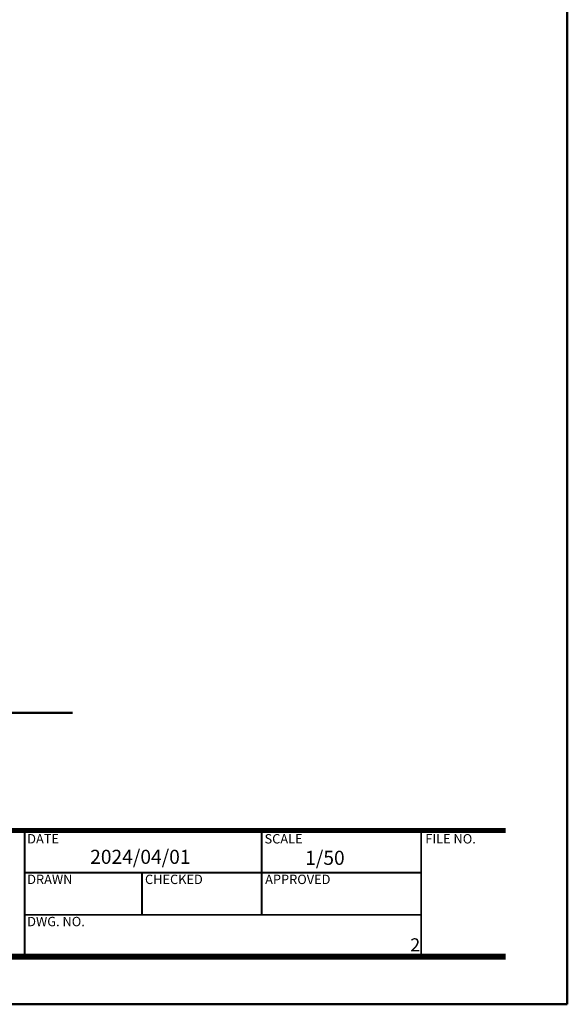
# Model space of a CAD drawing. Units: millimetres. Extents: x 0 to 29700, y 0 to 21000.
# Drawn here: x 23866 to 29700, y 0 to 10500 of the extents above; entities that cross this region are included whole.
import ezdxf
from ezdxf.enums import TextEntityAlignment as Align

# ---------------------------------------------------------------- set-up
doc = ezdxf.new("R2010")
doc.units = ezdxf.units.MM
doc.header["$LTSCALE"] = 15
doc.layers.get('0').update_dxf_attribs({"lineweight": 50})
doc.layers.get('DEFPOINTS').update_dxf_attribs({"lineweight": 50})
doc.layers.add('P_5DRAWFRAME', color=104, linetype='Continuous')
doc.layers.add('P_7THICK', color=7, linetype='Continuous', lineweight=50)
doc.styles.add('BIGFONT', font='simplex.shx', dxfattribs={"bigfont": 'bigfont.shx'})
doc.styles.get("Standard").update_dxf_attribs({"font": 'isocp.shx'})

# ---------------------------------------------------------------- blocks, each defined once
blk = doc.blocks.new('DFP2')
at = {"color": 0}
for p, q in [((26.35, 37.5), (580.85, 37.5)), ((26.35, 37.4), (580.85, 37.4)), ((580.85, 37.3), (26.35, 37.3)), ((580.85, 37.2), (26.35, 37.2)), ((26.35, 37.1), (580.85, 37.1)), ((26.35, 37), (580.85, 37)), ((26.35, 36.9), (580.85, 36.9)), ((26.35, 36.8), (580.85, 36.8)), ((26.35, 36.7), (580.85, 36.7)), ((478.3, 37.1), (478.3, 10.1)), ((478.4, 37.1), (478.4, 10.1)), ((528.8, 37.1), (528.8, 19.1)), ((528.9, 37.1), (528.9, 19.1)), ((562.8, 37.1), (562.8, 10.1)), ((562.9, 37.1), (562.9, 10.1)), ((478.35, 28.15), (562.85, 28.15)), ((478.35, 28.05), (562.85, 28.05)), ((503.3, 28.1), (503.3, 19.1)), ((503.4, 28.1), (503.4, 19.1)), ((478.35, 19.15), (562.85, 19.15)), ((478.35, 19.05), (562.85, 19.05)), ((26.35, 10.7), (580.85, 10.7)), ((26.35, 10.6), (580.85, 10.6)), ((26.35, 10.5), (580.85, 10.5)), ((26.35, 10.4), (580.85, 10.4)), ((26.35, 10.3), (580.85, 10.3)), ((26.35, 10.2), (580.85, 10.2)), ((26.35, 10.1), (580.85, 10.1)), ((26.35, 10), (580.85, 10)), ((26.35, 9.9), (580.85, 9.9)), ((26.35, 9.8), (580.85, 9.8)), ((26.35, 9.7), (580.85, 9.7))]:
    blk.add_line(p, q, dxfattribs=at)
at = {"layer": 'DEFPOINTS', "color": 0}
for p in [(594, 420), (0, 0)]:
    blk.add_line(p, (594, 0), dxfattribs=at)
at = {"color": 0}
for s, p in [('DATE', (478.92, 34.3)), ('SCALE', (529.49, 34.3)), ('FILE NO.', (563.75, 34.3)), ('DRAWN', (478.92, 25.65)), ('CHECKED', (504.02, 25.65)), ('APPROVED', (529.62, 25.65)), ('DWG. NO.', (478.92, 16.65))]:
    blk.add_text(s, height=2, dxfattribs=at).set_placement(p)
at = {"color": 0, "style": 'BIGFONT'}
blk.add_text('2', height=2.8, dxfattribs=at).set_placement((560.54, 11.28))
at = {"color": 83, "ltscale": 0.5, "style": 'BIGFONT', "flags": 8}
for tag, p in [('REV05', (34.1, 32.19)), ('REV04', (34.1, 27.14)), ('REV03', (34.1, 21.89)), ('REV02', (34.1, 16.64)), ('REV01', (34.1, 11.39))]:
    blk.add_attdef(tag, text='', height=2, dxfattribs=at).set_placement(p, align=Align.BOTTOM_LEFT)
for tag, p in [('REVD5', (101.67, 32.19)), ('R5D', (116.23, 32.19)), ('R5C', (125.35, 32.19)), ('R5A', (134.48, 32.19)), ('REVD4', (101.67, 27.14)), ('R4D', (116.23, 27.14)), ('R4C', (125.35, 27.14)), ('R4A', (134.48, 27.14)), ('REVD3', (101.67, 21.89)), ('R3D', (116.23, 21.89)), ('R3C', (125.35, 21.89)), ('R3A', (134.48, 21.89)), ('REVD2', (101.67, 16.64)), ('R2D', (116.23, 16.64)), ('R2C', (125.35, 16.64)), ('R2A', (134.48, 16.64)), ('REVD1', (101.67, 11.39)), ('R1D', (116.23, 11.39)), ('R1C', (125.35, 11.39)), ('R1A', (134.48, 11.39))]:
    blk.add_attdef(tag, text='', height=2, dxfattribs=at).set_placement(p, align=Align.BOTTOM_CENTER)
at = {"color": 83, "ltscale": 0.5, "style": 'BIGFONT'}
for tag, height, p in [('PROJECT1', 4, (429.42, 29.5)), ('DATE', 3, (503.03, 29.02)), ('SCALE', 3, (542.35, 28.81)), ('PROJECT2', 4, (430.24, 20.28)), ('PROJECT3', 4, (430.24, 11.59)), ('DWGNO', 3, (513.51, 12.49))]:
    blk.add_attdef(tag, text='', height=height, dxfattribs=at).set_placement(p, align=Align.BOTTOM_CENTER)

msp = doc.modelspace()

# ---------------------------------------------------------------- linework, layer by layer
at = {"layer": 'P_7THICK'}
msp.add_line((24427.3, 3107.3), (16799.1, 3107.3), dxfattribs=at)

# ---------------------------------------------------------------- block references
at = {"layer": 'P_5DRAWFRAME'}
ref = msp.add_blockref('DFP2', (0, 0), dxfattribs=dict(at, xscale=50, yscale=50, zscale=50))
ref.add_attrib('DATE', '2024/04/01', dxfattribs={"layer": '0', "color": 83, "ltscale": 0.5, "height": 150, "style": 'BIGFONT'}).set_placement((25151.5, 1450.9), align=Align.BOTTOM_CENTER)
ref.add_attrib('SCALE', '1/50', dxfattribs={"layer": '0', "color": 83, "ltscale": 0.5, "height": 150, "style": 'BIGFONT'}).set_placement((27117.7, 1440.4), align=Align.BOTTOM_CENTER)

doc.saveas('drawing.dxf')
